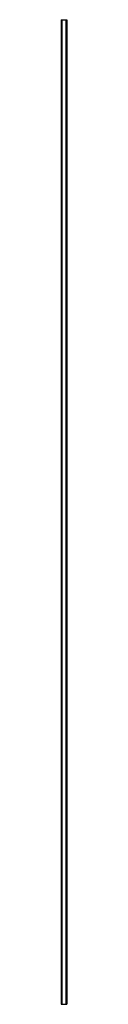
# Paper-space layout '_Снизу' of a CAD drawing. Units: millimetres. Extents: x -6 to 6, y 0 to 2000.
import ezdxf

# ---------------------------------------------------------------- set-up
doc = ezdxf.new("R2010")
doc.units = ezdxf.units.MM

psp = doc.layouts.new('_Снизу')

# ---------------------------------------------------------------- linework, layer by layer
at = {"color": 7, "linetype": 'Continuous', "lineweight": 25}
for p, q in [((-5.8, 2000), (5.8, 2000)), ((-5.8, 2000), (-5.8, 0)), ((-5.3, 2000), (-5.3, 0)), ((-4, 0), (-4, 2000)), ((-3.5, 0), (-3.5, 2000)), ((3.5, 2000), (3.5, 0)), ((4, 2000), (4, 0)), ((5.3, 0), (5.3, 2000)), ((5.8, 2000), (5.8, 0)), ((-5.8, 0), (5.8, 0))]:
    psp.add_line(p, q, dxfattribs=at)

doc.saveas('drawing.dxf')
